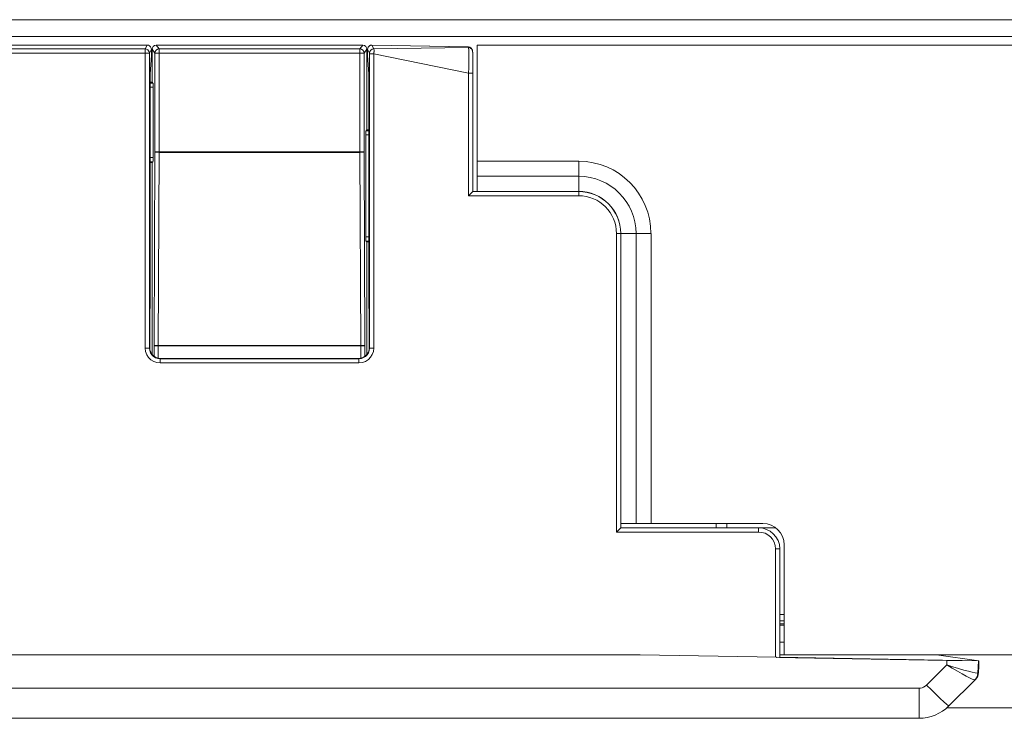
# Model space of a CAD drawing. Extents: x 3 to 145, y -18 to 89.
# Drawn here: x 23 to 24, y 11 to 12 of the extents above; entities that cross this region are included whole.
import ezdxf

# ---------------------------------------------------------------- set-up
doc = ezdxf.new("R2010")
doc.units = 0
doc.header["$MEASUREMENT"] = 0
doc.linetypes.add('CONTINUOUS_', pattern=[0])
doc.linetypes.add('DCAD_CONTINUOUS', pattern=[0])
doc.layers.get('0').update_dxf_attribs({"linetype": 'DCAD_CONTINUOUS', "lineweight": 0})
doc.layers.add('11_ALL_COSMETICS', color=7, linetype='DCAD_CONTINUOUS', lineweight=0)

msp = doc.modelspace()

# ---------------------------------------------------------------- linework, layer by layer
at = {"color": 7, "linetype": 'CONTINUOUS_', "lineweight": 0, "ltscale": 0.004921}
for p, q in [((17.5198, 11.9066), (40.7836, 11.9066)), ((17.4883, 11.8751), (40.7836, 11.8751)), ((22.8612, 11.8593), (22.6037, 11.8593)), ((22.8576, 11.8521), (22.6073, 11.8521)), ((22.8576, 11.8521), (22.8612, 11.8593)), ((22.8576, 11.2958), (22.8576, 11.8521)), ((22.8655, 11.8443), (22.869, 11.8515)), ((22.8687, 11.8539), (22.869, 11.8515)), ((22.869, 11.8515), (22.869, 11.8397)), ((22.8702, 11.8515), (22.8708, 11.8545)), ((22.8756, 11.8443), (22.8702, 11.8515)), ((22.8835, 11.8521), (22.8781, 11.8593)), ((22.8781, 11.8593), (23.262, 11.8593)), ((22.8835, 11.6599), (22.8835, 11.8521)), ((23.2566, 11.8521), (22.8835, 11.8521)), ((23.262, 11.8593), (23.2566, 11.8521)), ((23.2566, 11.6599), (23.2566, 11.8521)), ((23.2698, 11.8515), (23.2644, 11.8443)), ((23.2692, 11.8545), (23.2698, 11.8515)), ((23.271, 11.8515), (23.2713, 11.8535)), ((23.271, 11.8515), (23.271, 11.8397)), ((23.271, 11.8515), (23.2746, 11.8444)), ((23.2787, 11.8592), (23.279, 11.8592)), ((23.2787, 11.8592), (23.4584, 11.8559)), ((23.279, 11.8592), (23.2824, 11.8523)), ((23.279, 11.8592), (23.4583, 11.8558)), ((23.4584, 11.8547), (23.2824, 11.8523)), ((23.4584, 11.8559), (23.4583, 11.8558)), ((23.4583, 11.8558), (23.4584, 11.8547)), ((23.4613, 11.8552), (23.4583, 11.8558)), ((23.466, 11.8497), (23.4657, 11.8508)), ((23.4661, 11.8489), (23.466, 11.8497)), ((23.4661, 11.8489), (23.4662, 11.8478)), ((23.4664, 11.844), (23.4664, 11.8454)), ((23.4746, 11.5873), (23.4746, 11.8593)), ((23.4746, 11.8593), (40.7836, 11.8593)), ((22.5994, 11.8443), (22.8655, 11.8443)), ((22.8655, 11.2958), (22.8655, 11.8443)), ((22.869, 11.8397), (22.867, 11.8056)), ((22.8756, 11.8443), (22.8756, 11.6606)), ((22.8756, 11.8443), (23.2644, 11.8443)), ((23.2644, 11.6606), (23.2644, 11.8443)), ((23.271, 11.8397), (23.2731, 11.8056)), ((23.2746, 11.8436), (23.2746, 11.8433)), ((23.2746, 11.8433), (23.2746, 11.843)), ((23.2746, 11.843), (23.2746, 11.2958)), ((23.2825, 11.8428), (23.2746, 11.8428)), ((23.2825, 11.8428), (23.2825, 11.2958)), ((23.4587, 11.8073), (23.2825, 11.8428)), ((23.4664, 11.8422), (23.4664, 11.844)), ((23.4665, 11.8386), (23.4664, 11.8422)), ((23.4666, 11.83), (23.4665, 11.8386)), ((23.4666, 11.8132), (23.4666, 11.83)), ((23.4666, 11.8073), (23.4666, 11.8132)), ((22.867, 11.8056), (22.867, 11.383)), ((22.8719, 11.7888), (22.8702, 11.7904)), ((23.2731, 11.8056), (23.2731, 11.383)), ((23.4587, 11.8073), (23.4587, 11.5793)), ((23.4666, 11.8073), (23.4587, 11.8073)), ((23.4666, 11.8073), (23.4666, 11.5871)), ((22.8719, 11.7888), (22.867, 11.7888)), ((22.8723, 11.7809), (22.867, 11.7809)), ((22.8723, 11.7809), (22.8723, 11.6504)), ((23.2682, 11.7002), (23.2698, 11.7019)), ((23.2731, 11.7002), (23.2682, 11.7002)), ((23.2731, 11.7019), (23.2698, 11.7019)), ((23.2678, 11.6923), (23.2678, 11.5027)), ((23.2731, 11.6923), (23.2678, 11.6923)), ((22.867, 11.6504), (22.8723, 11.6504)), ((22.8756, 11.6606), (22.874, 11.3013)), ((22.8756, 11.6606), (23.2644, 11.6606)), ((22.8835, 11.6599), (22.8818, 11.3006)), ((22.8835, 11.6599), (23.2566, 11.6599)), ((23.2582, 11.2999), (23.2566, 11.6599)), ((23.2661, 11.2999), (23.2644, 11.6606)), ((23.4746, 11.6434), (23.6635, 11.6434)), ((23.6635, 11.5873), (23.6635, 11.6434)), ((22.867, 11.6425), (22.8719, 11.6425)), ((22.8719, 11.6425), (22.8702, 11.6408)), ((23.4746, 11.6155), (23.6635, 11.6155)), ((23.4587, 11.5793), (23.4666, 11.5871)), ((23.6635, 11.5793), (23.4587, 11.5793)), ((23.4666, 11.5873), (23.6635, 11.5873)), ((23.6635, 11.5871), (23.4666, 11.5871)), ((23.6635, 11.5793), (23.6635, 11.5871)), ((23.2678, 11.5027), (23.2731, 11.5027)), ((23.7338, 10.9538), (23.7338, 11.5089)), ((23.7338, 11.5089), (23.7417, 11.5089)), ((23.7417, 10.9616), (23.7417, 11.5089)), ((23.7419, 11.5089), (23.7419, 10.9616)), ((23.7419, 11.5089), (23.798, 11.5089)), ((23.7701, 11.5089), (23.7701, 10.9696)), ((23.798, 11.5089), (23.798, 10.9696)), ((23.2682, 11.4949), (23.2698, 11.4932)), ((23.2682, 11.4949), (23.2731, 11.4949)), ((23.2698, 11.4932), (23.2731, 11.4932)), ((22.867, 11.383), (22.866, 11.3554)), ((23.2731, 11.383), (23.274, 11.3554)), ((22.866, 11.3554), (22.866, 11.2963)), ((22.8664, 11.3554), (22.866, 11.3554)), ((22.8663, 11.3633), (22.8664, 11.3554)), ((22.8664, 11.3554), (22.8664, 11.2927)), ((23.2738, 11.3633), (23.2737, 11.3554)), ((23.2737, 11.3554), (23.2737, 11.2927)), ((23.2737, 11.3554), (23.274, 11.3554)), ((23.274, 11.3554), (23.274, 11.2963)), ((22.8576, 11.2958), (22.8655, 11.2958)), ((22.866, 11.2963), (22.8655, 11.2958)), ((22.874, 11.3013), (22.874, 11.2807)), ((22.8818, 11.3), (22.874, 11.3)), ((22.8818, 11.3006), (22.8818, 11.3)), ((22.8818, 11.3006), (23.2582, 11.3006)), ((22.8818, 11.3), (23.073, 11.3003)), ((22.8818, 11.3), (22.8818, 11.2771)), ((23.073, 11.3003), (23.073, 11.2999)), ((23.073, 11.2999), (23.2661, 11.2999)), ((23.2582, 11.2771), (23.2582, 11.2999)), ((23.2661, 11.2807), (23.2661, 11.2999)), ((23.2746, 11.2958), (23.274, 11.2963)), ((23.2825, 11.2958), (23.2746, 11.2958)), ((22.8857, 11.2767), (22.8851, 11.2761)), ((22.8851, 11.2682), (22.8851, 11.2761)), ((23.2549, 11.2761), (22.8851, 11.2761)), ((23.2549, 11.2682), (22.8851, 11.2682)), ((22.8857, 11.2767), (23.2544, 11.2767)), ((23.2549, 11.2761), (23.2544, 11.2767)), ((23.2549, 11.2682), (23.2549, 11.2761)), ((24.0061, 10.9696), (23.7419, 10.9696)), ((23.9194, 10.9696), (23.9194, 10.9617)), ((23.9391, 10.9617), (23.9391, 10.9696)), ((23.7338, 10.9538), (23.7417, 10.9616)), ((23.7338, 10.9538), (23.9981, 10.9538)), ((23.7417, 10.9616), (23.9981, 10.9616)), ((24.0295, 10.9617), (23.9981, 10.9617)), ((23.9981, 10.9616), (23.9981, 10.9538)), ((24.0454, 10.7255), (24.0454, 10.9302)), ((24.0296, 10.9223), (24.0296, 10.7211)), ((24.0375, 10.9223), (24.0296, 10.9223)), ((24.0375, 10.9223), (24.0375, 10.721)), ((24.0454, 10.8003), (24.0375, 10.8003)), ((24.0454, 10.7888), (24.0375, 10.7888)), ((24.0454, 10.7829), (24.0375, 10.7829)), ((24.0454, 10.7806), (24.0375, 10.7806)), ((24.0454, 10.7491), (24.0375, 10.7491)), ((21.5415, 10.7255), (23.7777, 10.7255)), ((24.0315, 10.7211), (23.7777, 10.7255)), ((24.0316, 10.7207), (24.0315, 10.7211)), ((24.3482, 10.7151), (24.0316, 10.7207)), ((40.7836, 10.7255), (24.0375, 10.7255)), ((24.0375, 10.721), (24.4071, 10.7145)), ((24.4072, 10.7145), (24.3291, 10.7255)), ((24.3477, 10.7066), (24.3482, 10.7151)), ((24.4059, 10.6915), (24.4071, 10.7145)), ((24.4076, 10.7145), (24.4076, 10.7141)), ((24.4076, 10.7042), (24.4076, 10.7141)), ((24.3102, 10.6691), (24.3477, 10.7066)), ((24.4059, 10.6915), (24.4043, 10.6914)), ((24.4059, 10.6915), (24.407, 10.6927)), ((24.4059, 10.6915), (24.4059, 10.6915)), ((24.4059, 10.6915), (24.4059, 10.6915)), ((24.407, 10.6927), (24.4076, 10.7042)), ((24.3519, 10.6304), (24.4001, 10.6786)), ((24.3987, 10.6789), (24.4001, 10.6786)), ((24.4031, 10.6824), (24.4001, 10.6786)), ((24.4002, 10.6787), (24.4013, 10.6798)), ((21.0229, 10.6633), (24.2963, 10.6633)), ((24.2963, 10.6633), (24.2963, 10.6074)), ((24.3479, 10.6271), (26.7433, 10.6271)), ((21.0229, 10.6074), (24.2963, 10.6074))]:
    msp.add_line(p, q, dxfattribs=at)
at = {"color": 7, "linetype": 'CONTINUOUS_', "lineweight": 0, "ltscale": 0.004921, "flags": 128}
for points in [[(22.8576, 11.8521), (22.86, 11.8518), (22.8622, 11.8506), (22.8639, 11.8489), (22.8651, 11.8467), (22.8655, 11.8443)], [(22.8612, 11.8593), (22.8636, 11.859), (22.8658, 11.8578), (22.8675, 11.8561), (22.8687, 11.8539)], [(22.8708, 11.8545), (22.8725, 11.857), (22.8751, 11.8587), (22.8781, 11.8593)], [(22.8835, 11.8521), (22.8805, 11.8515), (22.8779, 11.8498), (22.8762, 11.8473), (22.8756, 11.8443)], [(23.2644, 11.8443), (23.2638, 11.8473), (23.2621, 11.8498), (23.2596, 11.8515), (23.2566, 11.8521)], [(23.262, 11.8593), (23.265, 11.8587), (23.2675, 11.857), (23.2692, 11.8545)], [(23.2713, 11.8535), (23.2721, 11.8554), (23.2733, 11.857), (23.2749, 11.8583)], [(23.2824, 11.8523), (23.2794, 11.8516), (23.2769, 11.8499), (23.2752, 11.8474), (23.2746, 11.8444)], [(23.2749, 11.8583), (23.2755, 11.8586), (23.2761, 11.8588), (23.2767, 11.859), (23.2774, 11.8591), (23.2782, 11.8592), (23.2787, 11.8592)], [(23.2824, 11.8523), (23.2827, 11.852), (23.2829, 11.8515), (23.283, 11.8508), (23.2831, 11.85), (23.2831, 11.8492), (23.2831, 11.8484), (23.283, 11.8476), (23.283, 11.8468), (23.2829, 11.846), (23.2828, 11.845), (23.2827, 11.844), (23.2825, 11.8428)], [(23.4657, 11.8508), (23.4651, 11.852), (23.4643, 11.8531), (23.4632, 11.8542), (23.4619, 11.855), (23.4604, 11.8556), (23.4587, 11.8559), (23.4584, 11.8559)], [(23.4662, 11.8478), (23.4657, 11.8499), (23.464, 11.8524), (23.4614, 11.8541), (23.4584, 11.8547)], [(23.4584, 11.8547), (23.4587, 11.8534), (23.459, 11.8506), (23.4592, 11.8463), (23.4593, 11.8406), (23.4593, 11.8338), (23.4592, 11.826), (23.459, 11.8171), (23.4587, 11.8073)], [(23.4661, 11.8489), (23.4656, 11.851), (23.4639, 11.8535), (23.4613, 11.8552)], [(23.4664, 11.8454), (23.4664, 11.846), (23.4663, 11.8464), (23.4663, 11.8468), (23.4663, 11.8472), (23.4663, 11.8475), (23.4662, 11.8478)], [(23.2746, 11.8444), (23.2746, 11.8443), (23.2746, 11.8443), (23.2746, 11.8441), (23.2746, 11.844), (23.2746, 11.8439), (23.2746, 11.8437), (23.2746, 11.8436)], [(22.8719, 11.7888), (22.8721, 11.7881), (22.8722, 11.7863), (22.8723, 11.7838), (22.8723, 11.7809)], [(23.2678, 11.6923), (23.2678, 11.6952), (23.2679, 11.6977), (23.268, 11.6995), (23.2682, 11.7002)], [(22.8723, 11.6504), (22.8723, 11.6475), (22.8722, 11.645), (22.8721, 11.6432), (22.8719, 11.6425)], [(22.8835, 11.6599), (22.8806, 11.66), (22.8781, 11.6602), (22.8763, 11.6604), (22.8756, 11.6606)], [(23.2566, 11.6599), (23.2595, 11.66), (23.262, 11.6602), (23.2637, 11.6604), (23.2644, 11.6606)], [(23.2682, 11.4949), (23.268, 11.4956), (23.2679, 11.4973), (23.2678, 11.4998), (23.2678, 11.5027)], [(22.8851, 11.2682), (22.8791, 11.2689), (22.8733, 11.2709), (22.8682, 11.2741), (22.8638, 11.2783), (22.8605, 11.2835), (22.8583, 11.2894), (22.8576, 11.2958)], [(22.8851, 11.2761), (22.8808, 11.2766), (22.8767, 11.278), (22.873, 11.2803), (22.8699, 11.2833), (22.8675, 11.287), (22.866, 11.2912), (22.8655, 11.2958)], [(22.866, 11.2963), (22.8661, 11.2945), (22.8664, 11.2927)], [(22.8818, 11.3006), (22.8789, 11.3007), (22.8764, 11.3008), (22.8747, 11.3011), (22.874, 11.3013)], [(23.2746, 11.2958), (23.2741, 11.2914), (23.2727, 11.2873), (23.2704, 11.2836), (23.2674, 11.2805), (23.2637, 11.2782), (23.2595, 11.2766), (23.2549, 11.2761)], [(23.2825, 11.2958), (23.2818, 11.2897), (23.2798, 11.2839), (23.2766, 11.2788), (23.2724, 11.2745), (23.2672, 11.2711), (23.2613, 11.269), (23.2549, 11.2682)], [(23.2582, 11.3006), (23.2611, 11.3007), (23.2637, 11.3008), (23.2654, 11.3011), (23.2661, 11.3013)], [(23.2737, 11.2927), (23.274, 11.2945), (23.274, 11.2963)], [(22.8664, 11.2927), (22.8677, 11.2884), (22.87, 11.2845), (22.8731, 11.2812), (22.8769, 11.2787), (22.8812, 11.2772), (22.8857, 11.2767)], [(23.2544, 11.2767), (23.2589, 11.2772), (23.2631, 11.2787), (23.2669, 11.2812), (23.2701, 11.2845), (23.2724, 11.2884), (23.2737, 11.2927)], [(23.9981, 10.9616), (24.0058, 10.9609), (24.0129, 10.9587), (24.0196, 10.9553), (24.0254, 10.9506), (24.0303, 10.945), (24.0341, 10.9382), (24.0366, 10.9305), (24.0375, 10.9223)], [(23.9981, 10.9538), (24.0043, 10.9532), (24.01, 10.9514), (24.0153, 10.9487), (24.02, 10.9449), (24.0239, 10.9404), (24.0269, 10.935), (24.0289, 10.9289), (24.0296, 10.9223)], [(24.3482, 10.7151), (24.358, 10.715), (24.3676, 10.715), (24.3766, 10.715)], [(24.3477, 10.7066), (24.358, 10.7006), (24.3676, 10.6951), (24.3763, 10.6902), (24.384, 10.686), (24.3904, 10.6827), (24.3954, 10.6802), (24.3987, 10.6789)], [(24.4043, 10.6914), (24.4006, 10.6919), (24.3951, 10.6932), (24.388, 10.6949), (24.3795, 10.6972), (24.3697, 10.7), (24.3591, 10.7031), (24.3477, 10.7066)], [(24.4059, 10.6915), (24.405, 10.6868), (24.4031, 10.6824)], [(24.2963, 10.6633), (24.2993, 10.6636), (24.3021, 10.6642), (24.3049, 10.6653), (24.3077, 10.667), (24.3102, 10.6691)], [(24.3102, 10.6691), (24.3193, 10.6601), (24.3279, 10.6517), (24.3357, 10.6443), (24.3423, 10.6382), (24.3473, 10.6337), (24.3506, 10.6311), (24.3519, 10.6304)]]:
    msp.add_lwpolyline(points, dxfattribs=at)
at = {"color": 7, "linetype": 'CONTINUOUS_', "lineweight": 0, "ltscale": 0.004921}
for centre, radius, start, end in [((23.6635, 11.5089), 0.1344, 360, 90), ((23.6635, 11.5089), 0.1066, 360, 90), ((23.6635, 11.5089), 0.0784, 360, 90), ((23.6635, 11.5089), 0.0782, 0, 90), ((23.6635, 11.5089), 0.0703, 0, 90), ((24.0061, 10.9302), 0.0394, 0, 90), ((24.3862, 10.6926), 0.0197, 315, 357), ((24.3874, 10.6937), 0.0197, 315, 357), ((24.2963, 10.6861), 0.0787, 270, 315)]:
    msp.add_arc(centre, radius, start, end, dxfattribs=at)
at = {"layer": '11_ALL_COSMETICS', "color": 7, "linetype": 'CONTINUOUS_', "lineweight": 0, "ltscale": 0.004921}
for p, q in [((22.8702, 11.7904), (22.8702, 11.8515)), ((23.2698, 11.7019), (23.2698, 11.8515)), ((22.8702, 11.7904), (22.867, 11.7904)), ((22.867, 11.6408), (22.8702, 11.6408)), ((22.8702, 11.2842), (22.8702, 11.6408)), ((23.2698, 11.2842), (23.2698, 11.4932))]:
    msp.add_line(p, q, dxfattribs=at)

doc.saveas('drawing.dxf')
